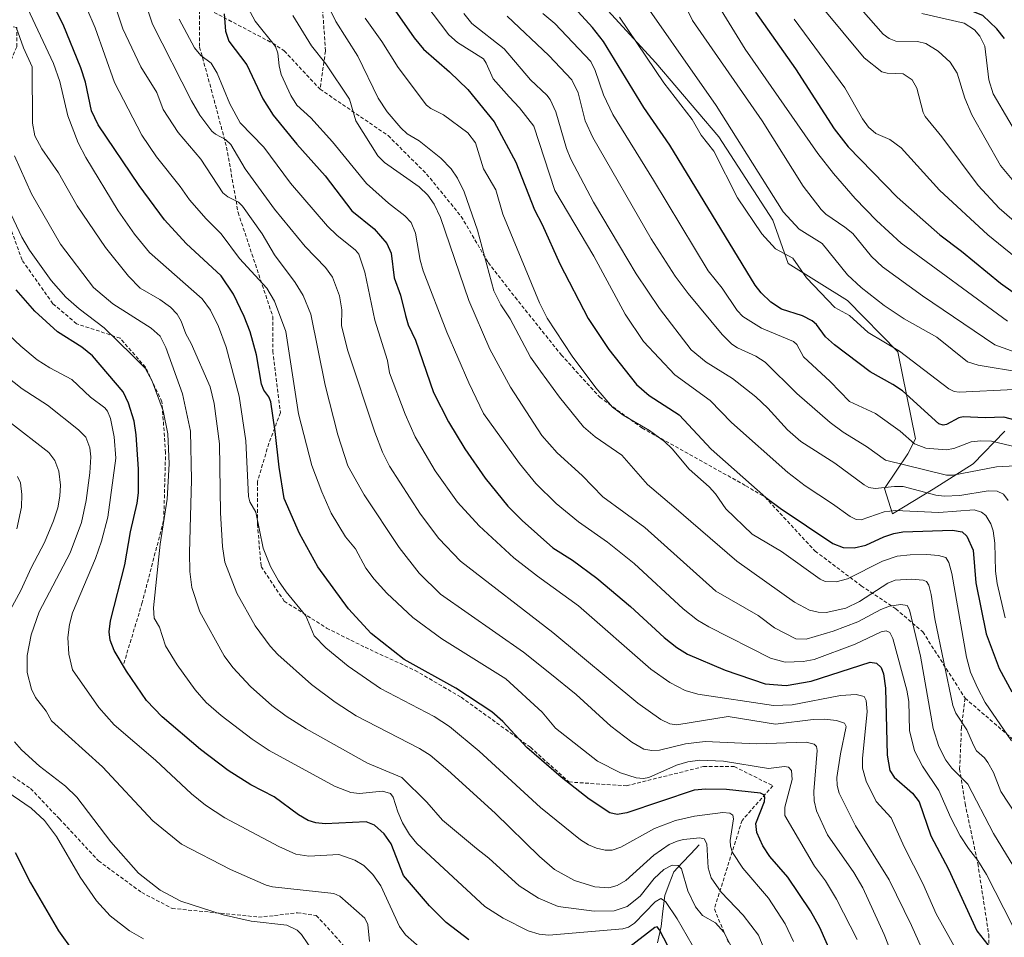
# Model space of a CAD drawing. Units: metres. Extents: x 651080 to 654527, y 4762486 to 4764868.
# Drawn here: x 653566 to 653837, y 4764356 to 4764608 of the extents above; entities that cross this region are included whole.
import ezdxf

# ---------------------------------------------------------------- set-up
doc = ezdxf.new("R2010")
doc.units = ezdxf.units.M
doc.header["$MEASUREMENT"] = 0
doc.linetypes.add('TRAZOSX2', pattern=[1.5, 1, -0.5])
for name, color, linetype, lineweight in [('Arbolado forestal CxS', 92, 'Continuous', 0), ('Corriente natural lineal', 142, 'Continuous', 13), ('Curva de nivel maestra', 36, 'Continuous', 30), ('Curva de nivel normal', 36, 'Continuous', 0), ('Pastizal CxS', 92, 'Continuous', 0), ('Senda', 19, 'TRAZOSX2', 0)]:
    doc.layers.add(name, color=color, linetype=linetype, lineweight=lineweight)

# ---------------------------------------------------------------- blocks, each defined once
blk = doc.blocks.new('*U151')
at = {"layer": 'Pastizal CxS', "color": 92, "linetype": 'Continuous', "lineweight": 0}
blk.add_polyline3d([(653837.3007, 4764495.0621, 1170.1991), (653828.5489, 4764486.0201, 1163.0833), (653817.5461, 4764479.0773, 1157.9483), (653806.3511, 4764472.3073, 1151.1454), (653804.1853, 4764479.2173, 1156.6775), (653810.6303, 4764488.7783, 1164.9715), (653812.6983, 4764492.9143, 1168.5764), (653807.8669, 4764516.8473, 1178.7895), (653793.9831, 4764530.9487, 1180.8388), (653777.7017, 4764541.1477, 1179.201), (653773.4409, 4764553.0639, 1182.4735), (653758.5907, 4764576.0261, 1182.0386), (653741.2943, 4764596.3553, 1180.7431), (653726.0459, 4764612.9475, 1178.5401)], dxfattribs=at)
blk = doc.blocks.new('*U153')
at = {"layer": 'Arbolado forestal CxS', "color": 92, "linetype": 'Continuous', "lineweight": 0}
blk.add_polyline3d([(653726.0459, 4764612.9475, 1178.5401), (653741.2943, 4764596.3553, 1180.7431), (653758.5907, 4764576.0261, 1182.0386), (653773.4409, 4764553.0639, 1182.4735), (653777.7017, 4764541.1477, 1179.201), (653793.9831, 4764530.9487, 1180.8388), (653807.8669, 4764516.8473, 1178.7895), (653812.6983, 4764492.9143, 1168.5764), (653810.6303, 4764488.7783, 1164.9715), (653804.1853, 4764479.2173, 1156.6775), (653806.3511, 4764472.3073, 1151.1454), (653817.5461, 4764479.0773, 1157.9483), (653828.5489, 4764486.0201, 1163.0833), (653837.3007, 4764495.0621, 1170.1991)], dxfattribs=at)

msp = doc.modelspace()

# ---------------------------------------------------------------- linework, layer by layer
at = {"layer": 'Arbolado forestal CxS', "color": 92, "linetype": 'Continuous', "lineweight": 0}
msp.add_polyline3d([(653726.05, 4764612.95, 1178.54), (653741.29, 4764596.36, 1180.74), (653758.59, 4764576.03, 1182.04), (653773.44, 4764553.06, 1182.47), (653777.7, 4764541.15, 1179.2), (653793.98, 4764530.95, 1180.84), (653807.87, 4764516.85, 1178.79), (653812.7, 4764492.91, 1168.58), (653810.63, 4764488.78, 1164.97), (653804.19, 4764479.22, 1156.68), (653806.35, 4764472.31, 1151.15), (653817.55, 4764479.08, 1157.95), (653828.55, 4764486.02, 1163.08), (653837.3, 4764495.06, 1170.2)], dxfattribs=at)
at = {"layer": 'Corriente natural lineal', "color": 142, "linetype": 'Continuous', "lineweight": 13}
msp.add_polyline3d([(653753.22, 4764381.27, 1089.22), (653750.89, 4764378.77, 1086.93), (653748.55, 4764376.27, 1085.58), (653746.22, 4764373.77, 1083.24), (653744.97, 4764370.52, 1082.47), (653743.72, 4764367.27, 1080.7), (653743.22, 4764363.02, 1078.12), (653742.72, 4764358.77, 1075.68), (653741.72, 4764354.27, 1072.51)], dxfattribs=at)
msp.add_polyline3d([(653753.22, 4764381.27, 1089.22), (653750.89, 4764378.77, 1086.93), (653748.55, 4764376.27, 1085.58), (653746.22, 4764373.77, 1083.24), (653744.97, 4764370.52, 1082.47), (653743.72, 4764367.27, 1080.7), (653743.22, 4764363.02, 1078.12), (653742.72, 4764358.77, 1075.68), (653741.72, 4764354.27, 1072.51)], dxfattribs=at)
at = {"layer": 'Curva de nivel maestra', "color": 36, "linetype": 'Continuous', "lineweight": 30}
for points in [[(653837.23, 4764602.99, 1225), (653835.1, 4764605.73, 1225), (653831.28, 4764609.32, 1225), (653818.67, 4764614.41, 1225), (653816.17, 4764615.99, 1225), (653812.41, 4764619.28, 1225), (653807.5, 4764624.58, 1225), (653799.62, 4764634.12, 1225), (653779.55, 4764660.5, 1225), (653764.14, 4764679.92, 1225), (653756.32, 4764690.9, 1225), (653750.83, 4764700.31, 1225), (653745.17, 4764709.08, 1225), (653731.71, 4764732.52, 1225), (653722.48, 4764746.82, 1225), (653716.63, 4764757.69, 1225), (653710.23, 4764770.74, 1225), (653707.22, 4764778.95, 1225), (653705.71, 4764786.09, 1225), (653703.28, 4764810.84, 1225), (653700.28, 4764830.84, 1225), (653700.49, 4764837.84, 1225), (653696.24, 4764848.33, 1225), (653693.92, 4764858.21, 1225)], [(653843.99, 4764497.02, 1175), (653837.02, 4764498.9, 1175), (653831.88, 4764498.69, 1175), (653825.87, 4764498.96, 1175), (653824.65, 4764498.69, 1175), (653821.28, 4764496.83, 1175), (653820.3, 4764496.7, 1175), (653819.12, 4764497.03, 1175), (653809.1, 4764506.08, 1175), (653806.48, 4764507.89, 1175), (653800.21, 4764511.39, 1175), (653790.46, 4764518.8, 1175), (653787.99, 4764520.95, 1175), (653785.49, 4764524.33, 1175), (653784.28, 4764525.35, 1175), (653781.62, 4764526.79, 1175), (653775.81, 4764528.57, 1175), (653772.95, 4764530.48, 1175), (653770.29, 4764533.04, 1175), (653768.59, 4764535.23, 1175), (653745.08, 4764573.72, 1175), (653737.96, 4764584.09, 1175), (653726.85, 4764602.22, 1175), (653723.8, 4764606.09, 1175), (653715.83, 4764614.86, 1175)], [(653789.55, 4764351.45, 1100), (653786.44, 4764358.52, 1100), (653783.82, 4764363.1, 1100), (653777.56, 4764372.32, 1100), (653772.61, 4764378.06, 1100), (653770.68, 4764380.96, 1100), (653769.03, 4764384.65, 1100), (653768.78, 4764387.08, 1100), (653771.18, 4764393.16, 1100), (653771.29, 4764394.3, 1100), (653771.03, 4764394.96, 1100), (653770.04, 4764395.48, 1100), (653760.67, 4764396.46, 1100), (653755, 4764396.58, 1100), (653751.78, 4764396.26, 1100), (653733.3, 4764390.03, 1100), (653730.61, 4764389.57, 1100), (653728.59, 4764390.04, 1100), (653722.91, 4764393.8, 1100), (653715.26, 4764399.87, 1100), (653705.8, 4764408.01, 1100), (653699.2, 4764415.2, 1100), (653696.12, 4764417.81, 1100), (653686.22, 4764424.37, 1100), (653672.01, 4764432.25, 1100), (653662.9, 4764439.37, 1100), (653656.71, 4764446.13, 1100), (653648.31, 4764457.7, 1100), (653643.22, 4764466.89, 1100), (653639.04, 4764476.48, 1100), (653637.6, 4764485.13, 1100), (653636.56, 4764494.94, 1100), (653635.3, 4764503.12, 1100), (653634.81, 4764504.48, 1100), (653633.41, 4764506.32, 1100), (653632.76, 4764507.92, 1100), (653631.35, 4764515.99, 1100), (653629.62, 4764522.33, 1100), (653628, 4764526.53, 1100), (653625.04, 4764532.7, 1100), (653621.65, 4764537.74, 1100), (653612.03, 4764546.6, 1100), (653606.12, 4764553.11, 1100), (653599.08, 4764562.58, 1100), (653587.84, 4764579.26, 1100), (653585.97, 4764583.16, 1100), (653584.34, 4764591.06, 1100), (653583.06, 4764594.96, 1100), (653578.17, 4764606.84, 1100), (653574.8, 4764613.48, 1100)], [(653667.5, 4764613.6, 1150), (653674.76, 4764603.2, 1150), (653677.38, 4764600.08, 1150), (653684.51, 4764593.87, 1150), (653689.53, 4764589.02, 1150), (653696.8, 4764580.15, 1150), (653702.78, 4764569, 1150), (653707.84, 4764555.87, 1150), (653710, 4764551.88, 1150), (653714.85, 4764541.02, 1150), (653722.62, 4764525.98, 1150), (653728.34, 4764517.45, 1150), (653735.96, 4764507.87, 1150), (653739.47, 4764504.81, 1150), (653747.65, 4764499.5, 1150), (653756.5, 4764490.06, 1150), (653771.55, 4764476.78, 1150), (653775.47, 4764473.84, 1150), (653790, 4764464.1, 1150), (653792.86, 4764463, 1150), (653795.85, 4764462.95, 1150), (653799.04, 4764463.69, 1150), (653804.03, 4764465.98, 1150), (653806.79, 4764466.91, 1150), (653809.26, 4764467.29, 1150), (653822.94, 4764467.77, 1150), (653825.53, 4764467.38, 1150), (653826.86, 4764466.15, 1150), (653828.61, 4764462.25, 1150), (653829.33, 4764453.31, 1150), (653832.2, 4764439.28, 1150), (653835.75, 4764429.72, 1150), (653839.21, 4764423.31, 1150)], [(653622.47, 4764609.86, 1125), (653622.9, 4764605.07, 1125), (653623.77, 4764602.27, 1125), (653628.7, 4764595.82, 1125), (653633.15, 4764586.48, 1125), (653635.99, 4764581.94, 1125), (653642.48, 4764573.96, 1125), (653650.27, 4764565.28, 1125), (653657.6, 4764555.59, 1125), (653663.81, 4764550.67, 1125), (653667.24, 4764546.68, 1125), (653668.43, 4764543.98, 1125), (653669.29, 4764537.24, 1125), (653671.04, 4764532.46, 1125), (653672.36, 4764526.84, 1125), (653673.16, 4764524.25, 1125), (653675.11, 4764520.1, 1125), (653680.1, 4764505.64, 1125), (653684.2, 4764497.61, 1125), (653688.67, 4764490.18, 1125), (653694.33, 4764482.14, 1125), (653700.59, 4764474.38, 1125), (653704.49, 4764470.41, 1125), (653712.91, 4764462.9, 1125), (653718.37, 4764459.51, 1125), (653724.99, 4764454.56, 1125), (653734.32, 4764446.83, 1125), (653743.58, 4764438.26, 1125), (653747.06, 4764435.54, 1125), (653749.97, 4764433.72, 1125), (653760.35, 4764429.28, 1125), (653771.38, 4764425.56, 1125), (653777.14, 4764425.09, 1125), (653783.98, 4764426.22, 1125), (653800.28, 4764431.46, 1125), (653802.01, 4764431.21, 1125), (653803.23, 4764430.06, 1125), (653803.93, 4764428.25, 1125), (653804.46, 4764424.37, 1125), (653804.9, 4764405.87, 1125), (653805.62, 4764401.71, 1125), (653806.88, 4764399.83, 1125), (653811.93, 4764395.43, 1125), (653813.7, 4764393.11, 1125), (653816.92, 4764383.71, 1125), (653821.81, 4764374.56, 1125), (653829.61, 4764357.56, 1125), (653834.68, 4764351.15, 1125)], [(653768.71, 4764610.24, 1200), (653779.66, 4764594.65, 1200), (653790.38, 4764578.21, 1200), (653794.23, 4764573.28, 1200), (653807.71, 4764559.42, 1200), (653819.43, 4764549.02, 1200), (653825.42, 4764544.53, 1200), (653836.14, 4764535.71, 1200), (653839.61, 4764533.25, 1200)], [(653689.8, 4764355.09, 1075), (653683.58, 4764359.91, 1075), (653679, 4764364.42, 1075), (653671.84, 4764372.78, 1075), (653668.44, 4764381.54, 1075), (653666.5, 4764384.28, 1075), (653663.88, 4764386.65, 1075), (653661.52, 4764387.61, 1075), (653650.25, 4764387.02, 1075), (653647.7, 4764387.3, 1075), (653645.62, 4764387.94, 1075), (653642.96, 4764389.48, 1075), (653636.24, 4764394.47, 1075), (653629.82, 4764397.73, 1075), (653623.57, 4764401.68, 1075), (653615.95, 4764407.48, 1075), (653605.42, 4764416.47, 1075), (653601.09, 4764420.95, 1075), (653595.65, 4764429.01, 1075), (653592.22, 4764434.7, 1075), (653591.1, 4764437.52, 1075), (653590.87, 4764439.84, 1075), (653591.18, 4764442.84, 1075), (653595.15, 4764458.29, 1075), (653596.68, 4764467.37, 1075), (653598.58, 4764475.2, 1075), (653598.9, 4764478.08, 1075), (653598.92, 4764484.58, 1075), (653598.3, 4764494.01, 1075), (653597.69, 4764497.76, 1075), (653596.15, 4764502.69, 1075), (653594.66, 4764505.81, 1075), (653586.28, 4764515.76, 1075), (653583.32, 4764518.1, 1075), (653576.67, 4764522.31, 1075), (653570.44, 4764528.02, 1075), (653565.22, 4764533.86, 1075)], [(653565, 4764379.12, 1050), (653569.18, 4764370.82, 1050), (653576.91, 4764357.59, 1050), (653580.85, 4764352.11, 1050)], [(653744.66, 4764353.31, 1075), (653742.31, 4764357.9, 1075), (653741.67, 4764358.69, 1075), (653741.04, 4764358.53, 1075), (653733.77, 4764352.92, 1075)]]:
    msp.add_polyline3d(points, dxfattribs=at)
at = {"layer": 'Curva de nivel normal', "color": 36, "linetype": 'Continuous', "lineweight": 0}
for points in [[(653622.57, 4764623.59, 1130), (653631.01, 4764607.78, 1130), (653636.58, 4764600.8, 1130), (653637.23, 4764598.98, 1130), (653637.59, 4764595.54, 1130), (653638.19, 4764593.16, 1130), (653640.87, 4764587.37, 1130), (653642.51, 4764584.68, 1130), (653646.38, 4764581.19, 1130), (653652.27, 4764574.6, 1130), (653661.62, 4764563.15, 1130), (653667.72, 4764557.73, 1130), (653672.19, 4764554.3, 1130), (653673.98, 4764552.4, 1130), (653675.14, 4764549.52, 1130), (653676.45, 4764542.04, 1130), (653677.27, 4764539.11, 1130), (653683.8, 4764522.22, 1130), (653689.77, 4764508.31, 1130), (653693.86, 4764499.9, 1130), (653703.74, 4764486.13, 1130), (653708.25, 4764480.66, 1130), (653713.8, 4764475.12, 1130), (653720.03, 4764470.05, 1130), (653727.94, 4764464.46, 1130), (653735.32, 4764458.6, 1130), (653748.82, 4764446.15, 1130), (653752.78, 4764443.08, 1130), (653755.87, 4764441.22, 1130), (653772.83, 4764432.6, 1130), (653776.83, 4764431.53, 1130), (653781.77, 4764431.64, 1130), (653784.87, 4764432.19, 1130), (653796.16, 4764436.48, 1130), (653803.23, 4764439.79, 1130), (653804.64, 4764440.06, 1130), (653805.69, 4764439.62, 1130), (653806.49, 4764438.02, 1130), (653810.36, 4764423.78, 1130), (653810.86, 4764420.63, 1130), (653811.03, 4764412.7, 1130), (653812.44, 4764407.08, 1130), (653814.61, 4764402.89, 1130), (653819.13, 4764396.18, 1130), (653822.46, 4764388.67, 1130), (653825.05, 4764383.75, 1130), (653827.27, 4764380.19, 1130), (653829.87, 4764376.9, 1130), (653832.25, 4764373.1, 1130), (653839.4, 4764359.02, 1130)], [(653597.86, 4764622.12, 1115), (653602.74, 4764606.97, 1115), (653613.5, 4764585.85, 1115), (653615.79, 4764581.98, 1115), (653619.1, 4764577.58, 1115), (653620.11, 4764576.68, 1115), (653622.9, 4764575.28, 1115), (653624.35, 4764573.84, 1115), (653628.31, 4764567.2, 1115), (653636.36, 4764556.11, 1115), (653644.75, 4764545.79, 1115), (653650.39, 4764540.05, 1115), (653652.3, 4764537.39, 1115), (653654.19, 4764532.21, 1115), (653654.83, 4764528.39, 1115), (653654.8, 4764524.03, 1115), (653656.56, 4764517.11, 1115), (653663.93, 4764494.74, 1115), (653666.1, 4764489.26, 1115), (653668.02, 4764485.41, 1115), (653676.48, 4764472.19, 1115), (653681.58, 4764465.51, 1115), (653687.52, 4764459.27, 1115), (653712.96, 4764439.67, 1115), (653736.3, 4764420.23, 1115), (653742.69, 4764415.71, 1115), (653745.12, 4764414.56, 1115), (653747.02, 4764414.21, 1115), (653761.15, 4764416.5, 1115), (653774.16, 4764414.46, 1115), (653784.53, 4764415.73, 1115), (653787.72, 4764415.79, 1115), (653790.99, 4764415.42, 1115), (653793.2, 4764414.75, 1115), (653793.66, 4764413.77, 1115), (653792.11, 4764406.27, 1115), (653791.11, 4764399.75, 1115), (653791.19, 4764397.53, 1115), (653791.73, 4764395.49, 1115), (653796.2, 4764386.46, 1115), (653805.46, 4764371.6, 1115), (653811.6, 4764359.04, 1115), (653819.43, 4764341.75, 1115)], [(653590.77, 4764617.25, 1110), (653594.59, 4764605.69, 1110), (653599.6, 4764595.2, 1110), (653603.96, 4764588.2, 1110), (653605.68, 4764583.48, 1110), (653609.85, 4764577.17, 1110), (653616.04, 4764569.85, 1110), (653622.1, 4764560.61, 1110), (653623.51, 4764559.45, 1110), (653626.42, 4764558.06, 1110), (653627.57, 4764556.93, 1110), (653632.92, 4764549.33, 1110), (653636.37, 4764543.55, 1110), (653642.06, 4764535.95, 1110), (653644.26, 4764532.36, 1110), (653646.33, 4764527.23, 1110), (653650.24, 4764507.66, 1110), (653653.76, 4764493.99, 1110), (653656.51, 4764485.52, 1110), (653661.01, 4764477.49, 1110), (653670.65, 4764463.06, 1110), (653676.18, 4764455.97, 1110), (653682.05, 4764450.22, 1110), (653704.87, 4764434.25, 1110), (653712.07, 4764428.46, 1110), (653719.36, 4764422.59, 1110), (653728.93, 4764413.88, 1110), (653734.62, 4764409.5, 1110), (653738.01, 4764407.55, 1110), (653740.21, 4764407.18, 1110), (653742.27, 4764407.24, 1110), (653749.45, 4764409, 1110), (653754.85, 4764409.63, 1110), (653768.93, 4764408.98, 1110), (653782.65, 4764409.46, 1110), (653784.82, 4764408.95, 1110), (653785.51, 4764408.25, 1110), (653785.65, 4764407.18, 1110), (653784.7, 4764395.9, 1110), (653784.84, 4764393.36, 1110), (653785.51, 4764390.62, 1110), (653788.54, 4764383.97, 1110), (653795.73, 4764373.67, 1110), (653798.23, 4764369.37, 1110), (653804.14, 4764356.53, 1110), (653808.85, 4764344.44, 1110)], [(653673.36, 4764618.57, 1155), (653684.28, 4764604.07, 1155), (653686.68, 4764601.95, 1155), (653693.81, 4764597.42, 1155), (653694.6, 4764596.28, 1155), (653696.5, 4764591.97, 1155), (653700.9, 4764586.98, 1155), (653703.76, 4764583.96, 1155), (653707.71, 4764578.92, 1155), (653713.48, 4764561.2, 1155), (653724.21, 4764543.18, 1155), (653732.83, 4764527.18, 1155), (653737.87, 4764519.71, 1155), (653746.51, 4764510.5, 1155), (653756.2, 4764503.49, 1155), (653762.11, 4764497.4, 1155), (653777.61, 4764483.62, 1155), (653782.36, 4764480.01, 1155), (653789.92, 4764475.08, 1155), (653794.7, 4764471.53, 1155), (653796.37, 4764470.71, 1155), (653797.8, 4764470.68, 1155), (653804.08, 4764472.88, 1155), (653807.23, 4764473.2, 1155), (653819.14, 4764472.69, 1155), (653828.82, 4764473.41, 1155), (653830.92, 4764472.79, 1155), (653832.09, 4764471.79, 1155), (653833.44, 4764469.56, 1155), (653834.06, 4764467.63, 1155), (653834.55, 4764464.19, 1155), (653834.71, 4764456.51, 1155), (653835.23, 4764453.08, 1155), (653837.4, 4764443.68, 1155)], [(653842.14, 4764511.14, 1185), (653829.99, 4764513.15, 1185), (653827.01, 4764514.12, 1185), (653818.6, 4764520.9, 1185), (653809.58, 4764525.92, 1185), (653804.1, 4764529.6, 1185), (653797.75, 4764534.57, 1185), (653794.01, 4764538.05, 1185), (653787.05, 4764546.69, 1185), (653780.71, 4764550.6, 1185), (653776.33, 4764555.39, 1185), (653757.89, 4764584.59, 1185), (653733.77, 4764619.18, 1185)], [(653849.31, 4764513.45, 1190), (653834.53, 4764518.73, 1190), (653814.64, 4764532.25, 1190), (653803.6, 4764540.22, 1190), (653800.61, 4764543.05, 1190), (653795.44, 4764549.4, 1190), (653793.3, 4764551.18, 1190), (653788.05, 4764554.68, 1190), (653786.73, 4764556, 1190), (653781.8, 4764562.42, 1190), (653770.53, 4764580.42, 1190), (653751.34, 4764607.94, 1190), (653746.21, 4764618.52, 1190)], [(653582.45, 4764616.72, 1105), (653587, 4764605.99, 1105), (653592.28, 4764590.91, 1105), (653599.84, 4764576.41, 1105), (653603.85, 4764570.49, 1105), (653610.41, 4764562.34, 1105), (653612.94, 4764558.66, 1105), (653617.54, 4764553.45, 1105), (653621.66, 4764549.34, 1105), (653626.7, 4764542.49, 1105), (653634.19, 4764534.32, 1105), (653636.32, 4764530.81, 1105), (653639.5, 4764522.42, 1105), (653642.96, 4764499.76, 1105), (653646.64, 4764485.62, 1105), (653649.35, 4764478.37, 1105), (653651.97, 4764472.5, 1105), (653655.92, 4764465.99, 1105), (653658.63, 4764462.64, 1105), (653661.48, 4764457.36, 1105), (653663.74, 4764454.32, 1105), (653667.25, 4764450.45, 1105), (653674.42, 4764443.81, 1105), (653682.4, 4764437.89, 1105), (653700.03, 4764426.92, 1105), (653710.02, 4764417.75, 1105), (653713.66, 4764413.33, 1105), (653725.24, 4764404.25, 1105), (653731.52, 4764401.03, 1105), (653735.9, 4764399.7, 1105), (653737.89, 4764399.51, 1105), (653739.3, 4764399.73, 1105), (653746.99, 4764403.16, 1105), (653750.09, 4764404.06, 1105), (653753.39, 4764404.55, 1105), (653759.92, 4764404.27, 1105), (653772.28, 4764402.21, 1105), (653776.64, 4764402.78, 1105), (653777.8, 4764402.61, 1105), (653778.56, 4764401.66, 1105), (653778.78, 4764399.25, 1105), (653776.81, 4764391.56, 1105), (653776.74, 4764389.34, 1105), (653784.92, 4764375.35, 1105), (653787.92, 4764371.31, 1105), (653791.02, 4764366.3, 1105), (653796.63, 4764355.19, 1105)], [(653757.03, 4764614.53, 1195), (653765.88, 4764600.08, 1195), (653785.88, 4764571.41, 1195), (653790.11, 4764565.94, 1195), (653796.1, 4764559.01, 1195), (653802, 4764552.95, 1195), (653808.75, 4764546.76, 1195), (653838.07, 4764525.26, 1195)], [(653650.06, 4764614.11, 1140), (653653.2, 4764607.73, 1140), (653659.23, 4764598.14, 1140), (653664.85, 4764586.58, 1140), (653667.37, 4764582.84, 1140), (653671.1, 4764578.42, 1140), (653672.87, 4764576.79, 1140), (653676.18, 4764574.92, 1140), (653682.15, 4764570.13, 1140), (653684.92, 4764567.21, 1140), (653686.72, 4764564.6, 1140), (653688.5, 4764560.83, 1140), (653692.19, 4764550.35, 1140), (653696.66, 4764533.58, 1140), (653698.65, 4764529.79, 1140), (653701.19, 4764525.91, 1140), (653706.81, 4764515.42, 1140), (653709.5, 4764511.54, 1140), (653714.76, 4764504.4, 1140), (653721.34, 4764496.25, 1140), (653724.54, 4764493.51, 1140), (653731.95, 4764488.46, 1140), (653738.97, 4764480.38, 1140), (653746.26, 4764474.24, 1140), (653763.54, 4764459.3, 1140), (653779.44, 4764448, 1140), (653783.55, 4764445.78, 1140), (653785.96, 4764445.24, 1140), (653788.12, 4764445.16, 1140), (653793.51, 4764446.33, 1140), (653797.32, 4764448.19, 1140), (653805.09, 4764453.2, 1140), (653807.15, 4764454.03, 1140), (653811.61, 4764454.32, 1140), (653814.82, 4764454.05, 1140), (653815.7, 4764453.71, 1140), (653816.36, 4764452.63, 1140), (653817.02, 4764450.08, 1140), (653818.08, 4764443.44, 1140), (653823, 4764419.61, 1140), (653823.83, 4764417.42, 1140), (653826.87, 4764412.91, 1140), (653828.66, 4764408.69, 1140), (653829.5, 4764407.07, 1140), (653831.71, 4764405.13, 1140), (653832.61, 4764403.93, 1140), (653834.19, 4764401.1, 1140), (653836.19, 4764395.93, 1140), (653840.42, 4764389.47, 1140)], [(653786.82, 4764611.87, 1210), (653798.59, 4764597.68, 1210), (653803.42, 4764593.89, 1210), (653804.88, 4764593.51, 1210), (653809.35, 4764593.34, 1210), (653811.77, 4764591.67, 1210), (653813.13, 4764589.33, 1210), (653814.82, 4764582.67, 1210), (653815.36, 4764581.61, 1210), (653820, 4764575.98, 1210), (653829.95, 4764562.6, 1210), (653835.71, 4764556.34, 1210), (653844.11, 4764549.1, 1210)], [(653779.13, 4764354.66, 1095), (653776.82, 4764359.49, 1095), (653772.23, 4764366.53, 1095), (653765.19, 4764374.8, 1095), (653762.39, 4764379.15, 1095), (653761.81, 4764380.85, 1095), (653761.68, 4764382.42, 1095), (653762.62, 4764388.38, 1095), (653762.46, 4764389.36, 1095), (653761.66, 4764389.97, 1095), (653759.71, 4764390.11, 1095), (653751.93, 4764389.15, 1095), (653746.66, 4764387.96, 1095), (653740.9, 4764385.74, 1095), (653731.66, 4764380.57, 1095), (653729.22, 4764379.8, 1095), (653727.36, 4764379.8, 1095), (653724.96, 4764380.32, 1095), (653722.73, 4764381.24, 1095), (653720.51, 4764382.62, 1095), (653709.52, 4764391.55, 1095), (653692.7, 4764406.96, 1095), (653684.45, 4764413.8, 1095), (653680.24, 4764416.57, 1095), (653665.52, 4764424.27, 1095), (653656.61, 4764430.43, 1095), (653650.43, 4764435.45, 1095), (653647.29, 4764438.73, 1095), (653644.95, 4764444.21, 1095), (653639.53, 4764450.79, 1095), (653637.42, 4764453.82, 1095), (653635.26, 4764457.78, 1095), (653633.2, 4764462.84, 1095), (653631.18, 4764472.72, 1095), (653629.58, 4764475.63, 1095), (653629.21, 4764477.02, 1095), (653628.46, 4764492.37, 1095), (653626.59, 4764504.61, 1095), (653623.06, 4764518.14, 1095), (653620.89, 4764523.85, 1095), (653618.73, 4764528.31, 1095), (653616.44, 4764531.39, 1095), (653601.99, 4764544.16, 1095), (653597.78, 4764549.2, 1095), (653593.31, 4764555.65, 1095), (653584.47, 4764570.32, 1095), (653582.33, 4764574.38, 1095), (653579.46, 4764581.77, 1095), (653577.28, 4764591.17, 1095), (653575.53, 4764596.13, 1095), (653568.42, 4764611.4, 1095)], [(653641.39, 4764609.34, 1135), (653646.49, 4764601.06, 1135), (653650.47, 4764596.03, 1135), (653656.94, 4764586.33, 1135), (653658.72, 4764580.41, 1135), (653664.74, 4764570.73, 1135), (653666.62, 4764568.94, 1135), (653676.14, 4764562.26, 1135), (653678.56, 4764559.92, 1135), (653680.32, 4764557.48, 1135), (653682.05, 4764553.81, 1135), (653689.86, 4764530.93, 1135), (653695.63, 4764517.62, 1135), (653701.31, 4764507.11, 1135), (653709.87, 4764493.84, 1135), (653714.15, 4764489.05, 1135), (653721.02, 4764482.79, 1135), (653726.67, 4764476.98, 1135), (653738.21, 4764468.51, 1135), (653757.82, 4764451.03, 1135), (653769.45, 4764444.33, 1135), (653773.93, 4764440.89, 1135), (653779.81, 4764437.86, 1135), (653782.62, 4764437.78, 1135), (653790.1, 4764440.02, 1135), (653796.82, 4764442.6, 1135), (653803.15, 4764445.95, 1135), (653805.55, 4764446.9, 1135), (653808.66, 4764447.37, 1135), (653810.45, 4764447.04, 1135), (653811.07, 4764445.91, 1135), (653814.06, 4764433.14, 1135), (653817.58, 4764413.25, 1135), (653819.15, 4764408.28, 1135), (653821.03, 4764404.57, 1135), (653822.7, 4764402.34, 1135), (653827.11, 4764397.94, 1135), (653834.16, 4764384.32, 1135), (653842.06, 4764371.43, 1135)], [(653688.47, 4764609.89, 1160), (653690.67, 4764607.16, 1160), (653699.56, 4764600.2, 1160), (653706.77, 4764591.63, 1160), (653711.31, 4764587.43, 1160), (653712.18, 4764586.28, 1160), (653713.71, 4764582.87, 1160), (653716.71, 4764572.82, 1160), (653717.9, 4764569.87, 1160), (653724.16, 4764558.04, 1160), (653731.26, 4764545.97, 1160), (653735.83, 4764538.33, 1160), (653742.25, 4764528.73, 1160), (653751, 4764517.43, 1160), (653755.1, 4764514.05, 1160), (653762.36, 4764509.53, 1160), (653768.77, 4764504.45, 1160), (653772.12, 4764501.35, 1160), (653777.52, 4764495.42, 1160), (653781.2, 4764492.14, 1160), (653790.53, 4764486.24, 1160), (653798.6, 4764480.29, 1160), (653799.9, 4764479.54, 1160), (653801.63, 4764479.22, 1160), (653806.96, 4764479.8, 1160), (653809.34, 4764479.76, 1160), (653818.34, 4764477.45, 1160), (653820.62, 4764477.19, 1160), (653824.9, 4764477.31, 1160), (653832.72, 4764478.65, 1160), (653835.18, 4764478.51, 1160), (653836.95, 4764477.66, 1160), (653838.18, 4764475.91, 1160)], [(653840.26, 4764485.45, 1165), (653835.04, 4764485.2, 1165), (653823.12, 4764482.96, 1165), (653821.25, 4764482.9, 1165), (653804.48, 4764487.09, 1165), (653799.24, 4764490.84, 1165), (653792.81, 4764494.75, 1165), (653789.27, 4764497.42, 1165), (653780.05, 4764505.36, 1165), (653771.32, 4764513.98, 1165), (653768.79, 4764515.65, 1165), (653763.71, 4764517.93, 1165), (653762.14, 4764518.94, 1165), (653759.55, 4764521.62, 1165), (653750.21, 4764532.87, 1165), (653746.57, 4764537.68, 1165), (653740.03, 4764547.92, 1165), (653723.93, 4764575.81, 1165), (653721.86, 4764580.38, 1165), (653719.92, 4764588.05, 1165), (653718.18, 4764591.63, 1165), (653711.85, 4764598.34, 1165), (653700.39, 4764609.21, 1165)], [(653840.94, 4764490.54, 1170), (653833.67, 4764492.26, 1170), (653830.63, 4764492.39, 1170), (653828.06, 4764492.11, 1170), (653823.26, 4764490.3, 1170), (653821.18, 4764489.88, 1170), (653815.59, 4764490.39, 1170), (653812.43, 4764491.53, 1170), (653808.47, 4764494.98, 1170), (653801.75, 4764499.9, 1170), (653794.52, 4764503.2, 1170), (653789.21, 4764508.72, 1170), (653781.86, 4764515.47, 1170), (653780.03, 4764518.84, 1170), (653779.15, 4764519.71, 1170), (653770.32, 4764523.38, 1170), (653765.22, 4764526.57, 1170), (653763.63, 4764528.22, 1170), (653759.51, 4764534.4, 1170), (653755.67, 4764539.15, 1170), (653740.63, 4764564.04, 1170), (653729.43, 4764582.17, 1170), (653726.85, 4764587.53, 1170), (653724.57, 4764594.25, 1170), (653723.42, 4764596.67, 1170), (653713.5, 4764607.16, 1170), (653710.2, 4764609.91, 1170)], [(653839.83, 4764506.53, 1180), (653824.77, 4764505.71, 1180), (653823.35, 4764505.97, 1180), (653821.85, 4764506.68, 1180), (653808.33, 4764517.07, 1180), (653799.71, 4764522.16, 1180), (653794.56, 4764526.84, 1180), (653790.5, 4764529.06, 1180), (653782.76, 4764537.16, 1180), (653778.94, 4764542.61, 1180), (653774.23, 4764545.21, 1180), (653770.45, 4764549.34, 1180), (653763.76, 4764559.19, 1180), (653757.2, 4764572, 1180), (653753.71, 4764576.47, 1180), (653751.24, 4764580.75, 1180), (653743.46, 4764590.85, 1180), (653731.28, 4764608.9, 1180)], [(653839.33, 4764564.22, 1215), (653836.08, 4764568.09, 1215), (653828.19, 4764582.03, 1215), (653826.25, 4764586.61, 1215), (653824.19, 4764593.5, 1215), (653822.26, 4764596.51, 1215), (653818.97, 4764599.52, 1215), (653815.58, 4764601.67, 1215), (653813.3, 4764602.17, 1215), (653807.35, 4764602.33, 1215), (653805.46, 4764603.05, 1215), (653803.85, 4764604.18, 1215), (653797.77, 4764611.1, 1215)], [(653842.68, 4764573.12, 1220), (653834.05, 4764587.81, 1220), (653832.86, 4764591.63, 1220), (653831.76, 4764600.92, 1220), (653830.4, 4764603.64, 1220), (653828.96, 4764605.46, 1220), (653826.07, 4764607.21, 1220), (653814.47, 4764609.88, 1220)], [(653610.07, 4764608.34, 1120), (653614.35, 4764600.44, 1120), (653616.06, 4764598.36, 1120), (653618.91, 4764596.26, 1120), (653620.61, 4764593.48, 1120), (653624.04, 4764585.06, 1120), (653626.91, 4764579.86, 1120), (653633.42, 4764573.18, 1120), (653640.71, 4764563.26, 1120), (653650.96, 4764551.41, 1120), (653653.46, 4764548.93, 1120), (653658.65, 4764544.82, 1120), (653659.56, 4764543.72, 1120), (653661.17, 4764538.77, 1120), (653663.93, 4764525.57, 1120), (653667.48, 4764514.48, 1120), (653668, 4764511.09, 1120), (653672.29, 4764499.71, 1120), (653675.07, 4764493.44, 1120), (653680.56, 4764484.11, 1120), (653686.68, 4764475.5, 1120), (653692.63, 4764468.95, 1120), (653702.24, 4764460.22, 1120), (653708.67, 4764455.14, 1120), (653719.99, 4764446.94, 1120), (653739.86, 4764429.58, 1120), (653745.14, 4764425.91, 1120), (653749.3, 4764423.73, 1120), (653752.86, 4764422.68, 1120), (653773.65, 4764419.52, 1120), (653778.76, 4764419.77, 1120), (653792.09, 4764422.33, 1120), (653796.35, 4764422.55, 1120), (653798.55, 4764422.08, 1120), (653799.19, 4764420.95, 1120), (653799.39, 4764417.95, 1120), (653798.12, 4764405, 1120), (653798.17, 4764402.32, 1120), (653799.14, 4764398.71, 1120), (653801.85, 4764393.13, 1120), (653806, 4764388.65, 1120), (653809.6, 4764380.73, 1120), (653814.78, 4764370.64, 1120), (653818.45, 4764362.26, 1120), (653826.33, 4764348.18, 1120)], [(653661.25, 4764608.67, 1145), (653665.92, 4764602.17, 1145), (653670.36, 4764595.02, 1145), (653678.21, 4764584.65, 1145), (653679.36, 4764583.74, 1145), (653682.82, 4764582.04, 1145), (653689.52, 4764577.13, 1145), (653691.68, 4764574.37, 1145), (653693.88, 4764567.2, 1145), (653697.2, 4764561.45, 1145), (653699.2, 4764554.75, 1145), (653709.25, 4764530.32, 1145), (653711.41, 4764526.07, 1145), (653718.26, 4764515.61, 1145), (653724.74, 4764506.92, 1145), (653729.34, 4764501.64, 1145), (653732.32, 4764499.39, 1145), (653739.5, 4764495.2, 1145), (653743.64, 4764492.15, 1145), (653745.78, 4764490.14, 1145), (653750.46, 4764484.58, 1145), (653755.98, 4764479.74, 1145), (653757.66, 4764477.81, 1145), (653760.53, 4764473.69, 1145), (653767.76, 4764466.69, 1145), (653775.89, 4764461.92, 1145), (653786.45, 4764454.36, 1145), (653787.85, 4764453.65, 1145), (653790.87, 4764453.61, 1145), (653793.98, 4764454.43, 1145), (653803.61, 4764459.27, 1145), (653807.67, 4764460.6, 1145), (653811.29, 4764461.04, 1145), (653815.86, 4764461.12, 1145), (653819.08, 4764460.87, 1145), (653821.04, 4764460.31, 1145), (653821.93, 4764458.86, 1145), (653822.73, 4764455.88, 1145), (653826.76, 4764432.87, 1145), (653827.87, 4764428.7, 1145), (653829.74, 4764424.38, 1145), (653831.89, 4764420.43, 1145), (653839.09, 4764409.87, 1145)], [(653779.35, 4764608.33, 1205), (653793.27, 4764589.46, 1205), (653798.12, 4764580.98, 1205), (653799.8, 4764578.63, 1205), (653801.83, 4764576.93, 1205), (653805.65, 4764575.28, 1205), (653808.8, 4764572.98, 1205), (653819.32, 4764561.35, 1205), (653832.66, 4764549.05, 1205), (653843.39, 4764540.31, 1205)], [(653775.59, 4764341.41, 1090), (653769.54, 4764356.42, 1090), (653765.31, 4764361.91, 1090), (653759.23, 4764368.24, 1090), (653756.54, 4764372.16, 1090), (653755.66, 4764374.91, 1090), (653755.29, 4764381.54, 1090), (653754.56, 4764382.9, 1090), (653753.35, 4764383.13, 1090), (653748.86, 4764382.67, 1090), (653747.11, 4764382.28, 1090), (653744.96, 4764381.29, 1090), (653740.72, 4764378.44, 1090), (653733.05, 4764371.4, 1090), (653730.59, 4764370.01, 1090), (653728.37, 4764369.44, 1090), (653724.5, 4764369.69, 1090), (653718.88, 4764371.44, 1090), (653713.35, 4764374.47, 1090), (653709.27, 4764378.04, 1090), (653697.04, 4764389.91, 1090), (653684.07, 4764401.82, 1090), (653679.17, 4764405.87, 1090), (653676.24, 4764407.73, 1090), (653658.78, 4764416.7, 1090), (653653.02, 4764420.44, 1090), (653646.52, 4764425.33, 1090), (653637.23, 4764433.6, 1090), (653635.15, 4764435.9, 1090), (653631.02, 4764441.49, 1090), (653626, 4764450.44, 1090), (653622.65, 4764458.98, 1090), (653622.05, 4764463.26, 1090), (653621.5, 4764472.53, 1090), (653621.23, 4764491.58, 1090), (653619.73, 4764502.6, 1090), (653618.61, 4764507.26, 1090), (653613.41, 4764519.1, 1090), (653611.94, 4764521.81, 1090), (653610.66, 4764525.32, 1090), (653609.59, 4764527.19, 1090), (653607.77, 4764529.09, 1090), (653604.79, 4764531.22, 1090), (653599.39, 4764534.38, 1090), (653596.15, 4764537.65, 1090), (653589.86, 4764545.58, 1090), (653582.01, 4764557.03, 1090), (653576.88, 4764566.06, 1090), (653572.3, 4764572.69, 1090), (653570.37, 4764576.28, 1090), (653569.75, 4764579.71, 1090), (653569.66, 4764595.24, 1090), (653567.29, 4764600.48, 1090), (653565.3, 4764606.17, 1090)], [(653764.52, 4764348.53, 1085), (653760.02, 4764357.19, 1085), (653757.7, 4764359.74, 1085), (653754.1, 4764361.8, 1085), (653752.19, 4764364.21, 1085), (653750.06, 4764368.58, 1085), (653748.37, 4764374.68, 1085), (653747.4, 4764375.58, 1085), (653745.73, 4764375.65, 1085), (653743.46, 4764374.5, 1085), (653740.85, 4764372, 1085), (653736.94, 4764367.08, 1085), (653733.4, 4764364.29, 1085), (653729.85, 4764363.11, 1085), (653724.28, 4764362.96, 1085), (653714.37, 4764364.29, 1085), (653708.95, 4764366.53, 1085), (653703.66, 4764369.98, 1085), (653695.31, 4764377.55, 1085), (653691.9, 4764380.23, 1085), (653682.57, 4764388.04, 1085), (653678.29, 4764392.93, 1085), (653671.34, 4764399.72, 1085), (653661.92, 4764403.73, 1085), (653645.09, 4764413.14, 1085), (653639.54, 4764416.6, 1085), (653635.6, 4764419.56, 1085), (653629.78, 4764424.81, 1085), (653624.87, 4764429.99, 1085), (653622.53, 4764433.19, 1085), (653615.82, 4764445.3, 1085), (653613.56, 4764452.04, 1085), (653613.04, 4764456.42, 1085), (653612.91, 4764461.6, 1085), (653613.5, 4764481.66, 1085), (653613.24, 4764495.06, 1085), (653611.05, 4764505.3, 1085), (653606.43, 4764518.03, 1085), (653604.86, 4764521.19, 1085), (653602.43, 4764523.39, 1085), (653591.84, 4764530.08, 1085), (653586.52, 4764534.51, 1085), (653577.43, 4764546.44, 1085), (653569.45, 4764560.33, 1085), (653564.84, 4764570.75, 1085)], [(653751.29, 4764353.76, 1080), (653747.16, 4764360.93, 1080), (653743.9, 4764365.67, 1080), (653742.63, 4764366.49, 1080), (653741.09, 4764365.56, 1080), (653735.43, 4764359.67, 1080), (653733.74, 4764358.6, 1080), (653732.21, 4764358.1, 1080), (653711.82, 4764356.37, 1080), (653709.2, 4764356.67, 1080), (653706.16, 4764357.62, 1080), (653699.24, 4764361.06, 1080), (653694.22, 4764364.3, 1080), (653675.53, 4764381.63, 1080), (653673.47, 4764384.1, 1080), (653671.59, 4764387.3, 1080), (653670.27, 4764390.33, 1080), (653669.02, 4764394.35, 1080), (653668.22, 4764395.37, 1080), (653666.04, 4764395.97, 1080), (653659.77, 4764395.33, 1080), (653657.35, 4764395.64, 1080), (653652.82, 4764397.37, 1080), (653634.83, 4764407.22, 1080), (653630.23, 4764410.28, 1080), (653621.64, 4764416.78, 1080), (653617.58, 4764420.4, 1080), (653614.55, 4764423.9, 1080), (653609.58, 4764430.79, 1080), (653606.38, 4764435.99, 1080), (653604.66, 4764441.07, 1080), (653603.25, 4764443.63, 1080), (653603.01, 4764446.43, 1080), (653604.85, 4764463.9, 1080), (653606.83, 4764476.28, 1080), (653607.37, 4764486.08, 1080), (653607, 4764494.3, 1080), (653605.73, 4764500.65, 1080), (653602.71, 4764508.74, 1080), (653600.8, 4764512.32, 1080), (653597.16, 4764515.89, 1080), (653589.52, 4764523.49, 1080), (653582.6, 4764528.71, 1080), (653578.97, 4764531.87, 1080), (653574.87, 4764536.5, 1080), (653568.94, 4764544.77, 1080), (653566.82, 4764548.37, 1080), (653557.84, 4764567.3, 1080)], [(653676.96, 4764352.47, 1070), (653672.42, 4764356.44, 1070), (653670.77, 4764358.74, 1070), (653665.57, 4764369.94, 1070), (653663.37, 4764373.09, 1070), (653660.89, 4764375.52, 1070), (653658.42, 4764377.03, 1070), (653654.08, 4764378.57, 1070), (653645.82, 4764378.12, 1070), (653642.18, 4764378.71, 1070), (653637.58, 4764380.79, 1070), (653622.72, 4764388.66, 1070), (653617.36, 4764392.15, 1070), (653613.5, 4764395.25, 1070), (653603.62, 4764404.5, 1070), (653592.24, 4764414.29, 1070), (653588.01, 4764418.98, 1070), (653580.74, 4764429.39, 1070), (653579.75, 4764433.65, 1070), (653579.44, 4764438.3, 1070), (653579.9, 4764441.88, 1070), (653580.75, 4764445.04, 1070), (653587.11, 4764460.01, 1070), (653588.75, 4764464.77, 1070), (653590.5, 4764471.36, 1070), (653592.68, 4764487.62, 1070), (653592.23, 4764493.43, 1070), (653591.2, 4764498.5, 1070), (653590.4, 4764500.51, 1070), (653589.68, 4764501.45, 1070), (653585.76, 4764504.36, 1070), (653580.6, 4764509.26, 1070), (653574.55, 4764512.43, 1070), (653571.05, 4764514.66, 1070), (653566.56, 4764518.38, 1070), (653559.88, 4764524.67, 1070)], [(653559.76, 4764512.26, 1065), (653566.93, 4764506.7, 1065), (653573.91, 4764502.21, 1065), (653582.44, 4764495.43, 1065), (653584.47, 4764493.34, 1065), (653585.49, 4764490.47, 1065), (653585.85, 4764487.96, 1065), (653585.57, 4764483.53, 1065), (653584.56, 4764475.92, 1065), (653583.27, 4764469.93, 1065), (653580.09, 4764461.55, 1065), (653571.56, 4764445.33, 1065), (653569.43, 4764439.01, 1065), (653568.27, 4764433.3, 1065), (653568.27, 4764428.68, 1065), (653569.46, 4764424.07, 1065), (653570.55, 4764421.8, 1065), (653573.5, 4764418.05, 1065), (653574.98, 4764415.35, 1065), (653588.99, 4764402.72, 1065), (653602.89, 4764387.87, 1065), (653610.71, 4764381.42, 1065), (653624.22, 4764374.46, 1065), (653634.06, 4764370.1, 1065), (653635.77, 4764369.69, 1065), (653652.66, 4764367.86, 1065), (653654.28, 4764367.11, 1065), (653661.24, 4764361.11, 1065), (653662.02, 4764359.33, 1065), (653662.49, 4764354.65, 1065)], [(653551.92, 4764506.43, 1060), (653574.22, 4764489.19, 1060), (653575.87, 4764486.97, 1060), (653577.03, 4764483.99, 1060), (653577.44, 4764480.2, 1060), (653577.29, 4764477.14, 1060), (653576.7, 4764473.97, 1060), (653575.54, 4764470.38, 1060), (653573.07, 4764464.43, 1060), (653569.38, 4764457.47, 1060), (653566.57, 4764451.24, 1060), (653562.43, 4764443.56, 1060)], [(653565.59, 4764482.56, 1055), (653566.47, 4764480.78, 1055), (653566.8, 4764477.64, 1055), (653566.73, 4764474.1, 1055), (653565.48, 4764468.12, 1055)], [(653564.81, 4764409.55, 1060), (653566.72, 4764407.37, 1060), (653571.68, 4764402.91, 1060), (653578.86, 4764397.39, 1060), (653581.98, 4764394.39, 1060), (653591.35, 4764382.03, 1060), (653598.91, 4764373.48, 1060), (653604.86, 4764368.81, 1060), (653610.6, 4764365.75, 1060), (653622.25, 4764361.98, 1060), (653629.88, 4764360.23, 1060), (653639.76, 4764359.13, 1060), (653642.61, 4764357.77, 1060), (653643.77, 4764356.6, 1060), (653647.3, 4764351.48, 1060)], [(653559.41, 4764398.08, 1055), (653569.37, 4764391.28, 1055), (653573.05, 4764387.9, 1055), (653576.32, 4764383.52, 1055), (653582.9, 4764372.33, 1055), (653587.34, 4764365.85, 1055), (653591.12, 4764361.74, 1055), (653596.48, 4764357.58, 1055), (653600.28, 4764355.35, 1055)]]:
    msp.add_polyline3d(points, dxfattribs=at)
at = {"layer": 'Pastizal CxS', "color": 92, "linetype": 'Continuous', "lineweight": 0}
msp.add_polyline3d([(653726.05, 4764612.95, 1178.54), (653741.29, 4764596.36, 1180.74), (653758.59, 4764576.03, 1182.04), (653773.44, 4764553.06, 1182.47), (653777.7, 4764541.15, 1179.2), (653793.98, 4764530.95, 1180.84), (653807.87, 4764516.85, 1178.79), (653812.7, 4764492.91, 1168.58), (653810.63, 4764488.78, 1164.97), (653804.19, 4764479.22, 1156.68), (653806.35, 4764472.31, 1151.15), (653817.55, 4764479.08, 1157.95), (653828.55, 4764486.02, 1163.08), (653837.3, 4764495.06, 1170.2)], dxfattribs=at)
at = {"layer": 'Senda', "color": 19, "linetype": 'TRAZOSX2', "lineweight": 0}
for points in [[(653563.18, 4764855.29), (653564.87, 4764843.09), (653570.87, 4764832.09), (653575.87, 4764824.59), (653578.37, 4764815.09), (653580.37, 4764802.59), (653583.37, 4764782.59), (653589.87, 4764760.09), (653598.87, 4764740.09), (653605.87, 4764722.59), (653616.37, 4764702.59), (653629.37, 4764682.59), (653636.87, 4764667.09), (653639.87, 4764652.59), (653645.87, 4764629.59), (653649.37, 4764614.09), (653650.37, 4764599.59), (653648.87, 4764589.09)], [(653594.87, 4764431.09), (653599.87, 4764447.59), (653605.87, 4764470.59), (653606.37, 4764489.09), (653605.37, 4764503.09), (653600.87, 4764512.59), (653593.87, 4764520.59), (653581.87, 4764524.59), (653575.37, 4764530.09), (653566.87, 4764542.09), (653561.87, 4764556.09), (653557.87, 4764577.59), (653557.87, 4764586.09), (653563.87, 4764597.09), (653565.42, 4764600.79), (653565.42, 4764606.08), (653558.02, 4764607.14), (653543.73, 4764605.55), (653533.14, 4764606.08), (653520.97, 4764613.49)], [(653615.75, 4764612.32), (653615.75, 4764600.67), (653618.93, 4764589.03), (653623.16, 4764573.16), (653626.33, 4764555.17), (653635.86, 4764526.59), (653635.86, 4764517.07), (653637.98, 4764500.13), (653634.8, 4764491.67), (653631.63, 4764481.08), (653631.63, 4764469.44), (653632.68, 4764457.8), (653639.03, 4764448.27), (653650.68, 4764440.87), (653661.26, 4764435.57), (653675.02, 4764429.22), (653687.72, 4764421.82), (653706.77, 4764408.06), (653717.35, 4764398.53), (653733.23, 4764397.47), (653754.39, 4764402.77), (653762.86, 4764402.77), (653773.44, 4764397.47), (653764.98, 4764387.95), (653757.37, 4764363.59), (653761.37, 4764354.09)], [(653615.75, 4764612.32), (653635.86, 4764601.73), (653639.03, 4764599.62), (653648.87, 4764589.09)], [(653648.87, 4764589.09), (653667.61, 4764576.33), (653678.19, 4764565.75), (653687.72, 4764554.11), (653695.13, 4764541.41), (653702.54, 4764531.88), (653715.24, 4764516.01), (653725.82, 4764504.37), (653737.46, 4764495.9), (653766.04, 4764480.02), (653771.33, 4764476.85), (653785.09, 4764462.03), (653797.79, 4764452.51), (653807.31, 4764446.16), (653814.72, 4764439.81), (653826.37, 4764421.59)], [(653826.37, 4764421.59), (653825.37, 4764413.59), (653824.87, 4764402.09), (653826.37, 4764392.59), (653829.87, 4764376.09), (653832.87, 4764356.59), (653832.87, 4764331.09), (653830.87, 4764320.09)], [(653826.37, 4764421.59), (653843.29, 4764407), (653853.88, 4764396.42), (653861.29, 4764386.89), (653870.81, 4764377.37), (653879.28, 4764373.13), (653884.57, 4764368.9), (653891.98, 4764356.2), (653904.68, 4764344.56), (653915.26, 4764335.03), (653924.79, 4764328.68), (653933.25, 4764325.51), (653953.36, 4764319.16), (653965, 4764312.81), (653971.35, 4764308.57), (653977.7, 4764295.87), (653989.34, 4764264.12), (653991.46, 4764241.9), (653995.69, 4764228.14), (654000.99, 4764211.21), (654005.22, 4764194.27), (654013.69, 4764172.05), (654023.21, 4764163.58), (654028.5, 4764160.41)], [(653558.13, 4764404.24), (653569.25, 4764396.7), (653577.18, 4764388.36), (653587.9, 4764376.85), (653599.81, 4764368.12), (653608.14, 4764363.76), (653631.95, 4764361.38), (653636.32, 4764361.77), (653642.67, 4764362.57), (653647.83, 4764361.77), (653652.99, 4764356.22), (653658.15, 4764350.26), (653663.7, 4764343.12), (653668.86, 4764339.94), (653677.59, 4764337.96), (653689.1, 4764336.77), (653705.77, 4764335.58), (653714.5, 4764334.78), (653727.2, 4764336.77), (653732.76, 4764337.17), (653736.33, 4764333.59), (653740.3, 4764326.85), (653754.62, 4764283.2)]]:
    msp.add_lwpolyline(points, dxfattribs=at)

# ---------------------------------------------------------------- block references
at = {"layer": 'Arbolado forestal CxS', "color": 92, "linetype": 'Continuous', "lineweight": 0}
msp.add_blockref('*U153', (0, 0), dxfattribs=at)
at = {"layer": 'Pastizal CxS', "color": 92, "linetype": 'Continuous', "lineweight": 0}
msp.add_blockref('*U151', (0, 0), dxfattribs=at)

doc.saveas('drawing.dxf')
